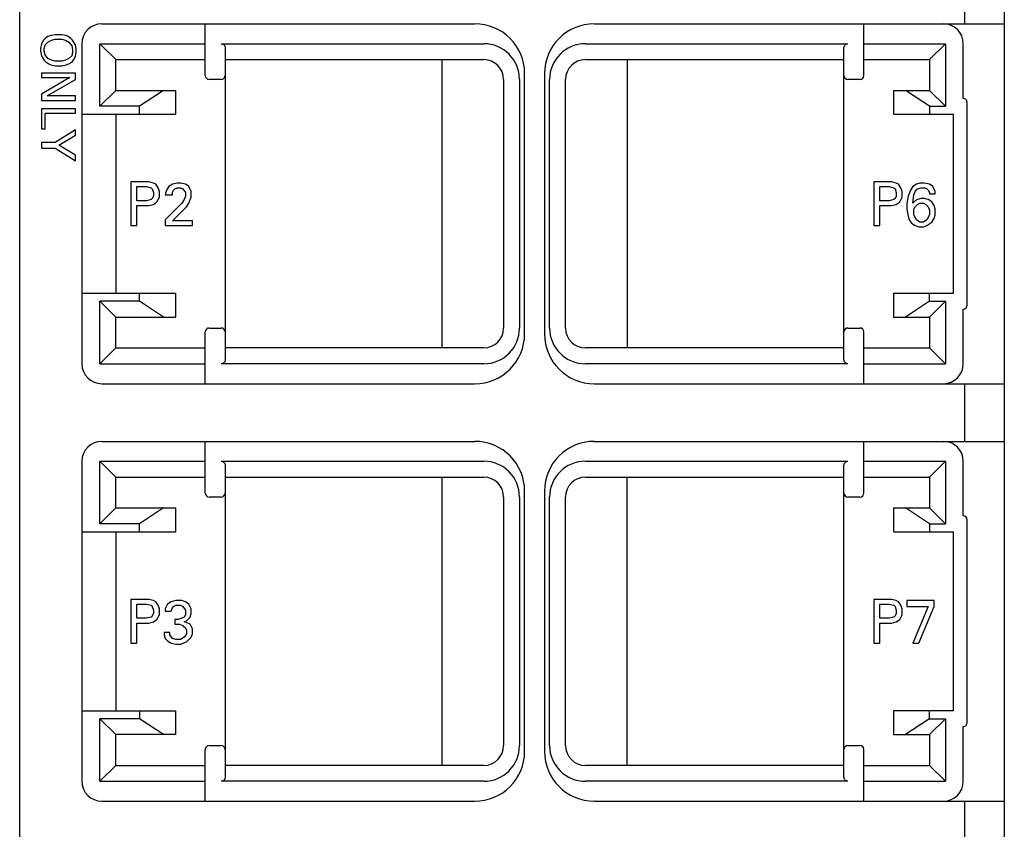
# Model space of a CAD drawing. Extents: x 0 to 594, y 0 to 420.
# Drawn here: x 252 to 301, y 278 to 318 of the extents above; entities that cross this region are included whole.
import ezdxf

# ---------------------------------------------------------------- set-up
doc = ezdxf.new("R2010")
doc.units = 0
doc.header["$LTSCALE"] = 32.67
doc.layers.add('10000_FRONT', color=7, linetype='CONTINUOUS')

msp = doc.modelspace()

# ---------------------------------------------------------------- linework, layer by layer
at = {"layer": '10000_FRONT', "color": 7, "linetype": 'CONTINUOUS'}
for p, q in [((251.504219, 226.556858), (251.504219, 349.556858)), ((301.004219, 349.556858), (301.004219, 226.556858)), ((299.004219, 321.006858), (299.004219, 318.106858)), ((255.631219, 318.106858), (274.387719, 318.106858)), ((260.831219, 315.506858), (260.831219, 318.106858)), ((280.387719, 318.106858), (301.004219, 318.106858)), ((293.944219, 315.506858), (293.944219, 318.106858)), ((252.788003, 317.374425), (252.696111, 317.282533)), ((252.925841, 317.466317), (252.788003, 317.374425)), ((253.063679, 317.512263), (252.925841, 317.466317)), ((253.293409, 317.55821), (253.063679, 317.512263)), ((253.109625, 317.282533), (253.293409, 317.328479)), ((253.61503, 317.55821), (253.293409, 317.55821)), ((253.293409, 317.328479), (253.61503, 317.328479)), ((253.84476, 317.512263), (253.61503, 317.55821)), ((253.61503, 317.328479), (253.798814, 317.282533)), ((253.936652, 317.466317), (253.84476, 317.512263)), ((254.07449, 317.374425), (253.936652, 317.466317)), ((254.166382, 317.282533), (254.07449, 317.374425)), ((252.604219, 317.09875), (252.558273, 316.869019)), ((252.558273, 316.869019), (252.558273, 316.731183)), ((252.696111, 317.282533), (252.604219, 317.09875)), ((252.742057, 316.869019), (252.788003, 317.052804)), ((252.742057, 316.731183), (252.742057, 316.869019)), ((252.788003, 317.052804), (252.925841, 317.190642)), ((252.925841, 317.190642), (253.109625, 317.282533)), ((253.798814, 317.282533), (253.982598, 317.190642)), ((253.982598, 317.190642), (254.120436, 317.006858)), ((254.120436, 317.006858), (254.166382, 316.823073)), ((254.304219, 317.052804), (254.166382, 317.282533)), ((254.166382, 316.823073), (254.166382, 316.685237)), ((254.350165, 316.823073), (254.304219, 317.052804)), ((254.350165, 316.685237), (254.350165, 316.823073)), ((254.631219, 317.106858), (254.631219, 301.006858)), ((255.531219, 313.956858), (255.531219, 317.106858)), ((255.531219, 317.106858), (256.331219, 316.306858)), ((255.531219, 317.106858), (260.831219, 317.106858)), ((261.631219, 317.106858), (261.652633, 317.105708)), ((261.631219, 317.106858), (274.831219, 317.106858)), ((261.652633, 317.105708), (261.674191, 317.102187)), ((261.674191, 317.102187), (261.695705, 317.096177)), ((261.695705, 317.096177), (261.717066, 317.087497)), ((261.717066, 317.087497), (261.738002, 317.075966)), ((261.738002, 317.075966), (261.758285, 317.061306)), ((261.758285, 317.061306), (261.777474, 317.043275)), ((261.777474, 317.043275), (261.794865, 317.021837)), ((261.794865, 317.021837), (261.809674, 316.997157)), ((261.809674, 316.997157), (261.82122, 316.969307)), ((261.82122, 316.969307), (261.82865, 316.938812)), ((261.82865, 316.938812), (261.831219, 316.906858)), ((261.831219, 316.906858), (261.831219, 301.206858)), ((279.944219, 317.106858), (293.144219, 317.106858)), ((292.944219, 316.906858), (292.946789, 316.938812)), ((292.944219, 301.206858), (292.944219, 316.906858)), ((292.946789, 316.938812), (292.954219, 316.969307)), ((292.954219, 316.969307), (292.965765, 316.997157)), ((292.965765, 316.997157), (292.980574, 317.021837)), ((292.980574, 317.021837), (292.997965, 317.043275)), ((292.997965, 317.043275), (293.017154, 317.061306)), ((293.017154, 317.061306), (293.037437, 317.075966)), ((293.037437, 317.075966), (293.058373, 317.087497)), ((293.058373, 317.087497), (293.079734, 317.096177)), ((293.079734, 317.096177), (293.101248, 317.102187)), ((293.101248, 317.102187), (293.122806, 317.105708)), ((293.122806, 317.105708), (293.144219, 317.106858)), ((293.944219, 317.106858), (298.044219, 317.106858)), ((298.044219, 317.106858), (297.244219, 316.306858)), ((298.044219, 317.106858), (298.044219, 313.956858)), ((298.944219, 314.356858), (298.944219, 317.106858)), ((252.558273, 316.731183), (252.604219, 316.501452)), ((252.604219, 316.501452), (252.742057, 316.271723)), ((252.788003, 316.547398), (252.742057, 316.731183)), ((252.925841, 316.363615), (252.788003, 316.547398)), ((253.109625, 316.271723), (252.925841, 316.363615)), ((253.982598, 316.363615), (253.798814, 316.271723)), ((254.120436, 316.501452), (253.982598, 316.363615)), ((254.166382, 316.685237), (254.120436, 316.501452)), ((254.212328, 316.271723), (254.304219, 316.455506)), ((254.304219, 316.455506), (254.350165, 316.685237)), ((256.331219, 314.756858), (256.331219, 316.306858)), ((256.331219, 316.306858), (260.831219, 316.306858)), ((261.831219, 316.306858), (274.831219, 316.306858)), ((272.731219, 316.306858), (272.731219, 301.806858)), ((279.944219, 316.306858), (292.944219, 316.306858)), ((282.044219, 316.306858), (282.044219, 301.806858)), ((293.944219, 316.306858), (297.244219, 316.306858)), ((297.244219, 316.306858), (297.244219, 314.756858)), ((252.742057, 316.271723), (252.833949, 316.179831)), ((252.833949, 316.179831), (252.971787, 316.087939)), ((252.971787, 316.087939), (253.063679, 316.041992)), ((253.063679, 316.041992), (253.293409, 315.996046)), ((253.293409, 316.225777), (253.109625, 316.271723)), ((253.61503, 316.225777), (253.293409, 316.225777)), ((253.293409, 315.996046), (253.61503, 315.996046)), ((253.798814, 316.271723), (253.61503, 316.225777)), ((253.61503, 315.996046), (253.84476, 316.041992)), ((253.84476, 316.041992), (253.982598, 316.087939)), ((253.982598, 316.087939), (254.120436, 316.179831)), ((254.120436, 316.179831), (254.212328, 316.271723)), ((252.604219, 315.628479), (252.604219, 315.39875)), ((254.304219, 315.628479), (252.604219, 315.628479)), ((254.028544, 315.39875), (252.604219, 314.571723)), ((252.604219, 315.39875), (254.028544, 315.39875)), ((254.304219, 315.306858), (254.304219, 315.628479)), ((276.887719, 302.506858), (276.887719, 315.606858)), ((277.887719, 315.606858), (277.887719, 302.506858)), ((252.879895, 314.479831), (254.304219, 315.306858)), ((261.631219, 315.306858), (261.031219, 315.306858)), ((275.831219, 315.306858), (275.831219, 302.806858)), ((276.631219, 315.306858), (276.631219, 302.806858)), ((278.144219, 302.806858), (278.144219, 315.306858)), ((278.944219, 302.806858), (278.944219, 315.306858)), ((293.744219, 315.306858), (293.144219, 315.306858)), ((252.604219, 314.571723), (252.604219, 314.2501)), ((254.304219, 314.479831), (252.879895, 314.479831)), ((254.304219, 314.2501), (254.304219, 314.479831)), ((256.331219, 314.756858), (255.531219, 313.956858)), ((256.331219, 314.756858), (259.341217, 314.756858)), ((258.741301, 314.756858), (257.531219, 313.956858)), ((259.341219, 314.756858), (259.341219, 313.556858)), ((295.434219, 314.756858), (295.434219, 313.556858)), ((295.434222, 314.756858), (297.244219, 314.756858)), ((297.244219, 313.956858), (296.034138, 314.756858)), ((298.044219, 313.956858), (297.244219, 314.756858)), ((252.604219, 314.2501), (254.304219, 314.2501)), ((252.604219, 313.836587), (252.604219, 312.825777)), ((254.304219, 313.836587), (252.604219, 313.836587)), ((254.304219, 313.606858), (254.304219, 313.836587)), ((257.531219, 313.956858), (255.531219, 313.956858)), ((257.531219, 313.556858), (257.531219, 313.956858)), ((297.244219, 313.956858), (297.244219, 313.556858)), ((297.244219, 313.956858), (298.044219, 313.956858)), ((299.144219, 303.956858), (299.144219, 314.156858)), ((252.788003, 312.825777), (252.788003, 313.606858)), ((252.788003, 313.606858), (254.304219, 313.606858)), ((254.631219, 313.556858), (259.341217, 313.556858)), ((256.331219, 313.556858), (256.331219, 304.556858)), ((295.434222, 313.556858), (298.444219, 313.556858)), ((298.444219, 304.556858), (298.444219, 313.556858)), ((252.604219, 312.825777), (252.788003, 312.825777)), ((254.304219, 312.779831), (253.293409, 312.136587)), ((253.477192, 311.99875), (254.304219, 312.504156)), ((254.304219, 312.504156), (254.304219, 312.779831)), ((252.604219, 312.136587), (252.604219, 311.860912)), ((253.293409, 312.136587), (252.604219, 312.136587)), ((252.604219, 311.860912), (253.293409, 311.860912)), ((253.293409, 311.860912), (254.304219, 311.217669)), ((254.304219, 311.493343), (253.477192, 311.99875)), ((254.304219, 311.217669), (254.304219, 311.493343)), ((257.097976, 310.156858), (257.097976, 307.956858)), ((257.989868, 310.156858), (257.097976, 310.156858)), ((257.395273, 309.205506), (257.395273, 309.91902)), ((257.395273, 309.91902), (257.870949, 309.91902)), ((257.870949, 309.91902), (258.108787, 309.859561)), ((258.227706, 310.097398), (257.989868, 310.156858)), ((258.346625, 310.037939), (258.227706, 310.097398)), ((258.465544, 309.859561), (258.346625, 310.037939)), ((259.000679, 309.91902), (258.88176, 309.740642)), ((259.179057, 310.037939), (259.000679, 309.91902)), ((259.416895, 310.097398), (259.179057, 310.037939)), ((259.595273, 310.097398), (259.416895, 310.097398)), ((259.833111, 310.037939), (259.595273, 310.097398)), ((260.01149, 309.91902), (259.833111, 310.037939)), ((260.130409, 309.681182), (260.01149, 309.91902)), ((294.440976, 310.156858), (294.440976, 307.956858)), ((295.332868, 310.156858), (294.440976, 310.156858)), ((294.738273, 309.205506), (294.738273, 309.91902)), ((294.738273, 309.91902), (295.213949, 309.91902)), ((295.213949, 309.91902), (295.451787, 309.859561)), ((295.570706, 310.097398), (295.332868, 310.156858)), ((295.689625, 310.037939), (295.570706, 310.097398)), ((295.808544, 309.859561), (295.689625, 310.037939)), ((296.403138, 309.91902), (296.284219, 309.740642)), ((296.581517, 310.037939), (296.403138, 309.91902)), ((296.759895, 310.097398), (296.581517, 310.037939)), ((296.997733, 310.097398), (296.759895, 310.097398)), ((297.235571, 310.037939), (296.997733, 310.097398)), ((297.413949, 309.91902), (297.235571, 310.037939)), ((297.532868, 309.681182), (297.413949, 309.91902)), ((258.108787, 309.859561), (258.168246, 309.800101)), ((258.168246, 309.800101), (258.227706, 309.621723)), ((258.227706, 309.443344), (258.168246, 309.324425)), ((258.227706, 309.621723), (258.227706, 309.443344)), ((258.406084, 309.146047), (258.525003, 309.383885)), ((258.525003, 309.681182), (258.465544, 309.859561)), ((258.525003, 309.383885), (258.525003, 309.681182)), ((258.88176, 309.740642), (258.8223, 309.502804)), ((258.8223, 309.502804), (259.179057, 309.502804)), ((259.179057, 309.621723), (259.238517, 309.740642)), ((259.179057, 309.502804), (259.179057, 309.621723)), ((259.238517, 309.740642), (259.297976, 309.800101)), ((259.297976, 309.800101), (259.416895, 309.859561)), ((259.416895, 309.859561), (259.595273, 309.859561)), ((259.595273, 309.859561), (259.714192, 309.800101)), ((259.714192, 309.800101), (259.833111, 309.621723)), ((259.833111, 309.443344), (259.773652, 309.264966)), ((259.833111, 309.621723), (259.833111, 309.443344)), ((260.01149, 309.086587), (260.130409, 309.383885)), ((260.130409, 309.383885), (260.130409, 309.681182)), ((295.451787, 309.859561), (295.511246, 309.800101)), ((295.511246, 309.800101), (295.570706, 309.621723)), ((295.570706, 309.443344), (295.511246, 309.324425)), ((295.570706, 309.621723), (295.570706, 309.443344)), ((295.749084, 309.146047), (295.868003, 309.383885)), ((295.868003, 309.681182), (295.808544, 309.859561)), ((295.868003, 309.383885), (295.868003, 309.681182)), ((296.1653, 309.443344), (296.105841, 309.086587)), ((296.284219, 309.740642), (296.1653, 309.443344)), ((296.403138, 309.086587), (296.462598, 309.502804)), ((296.462598, 309.502804), (296.522057, 309.681182)), ((296.522057, 309.681182), (296.640976, 309.800101)), ((296.640976, 309.800101), (296.819355, 309.859561)), ((296.819355, 309.859561), (296.997733, 309.859561)), ((296.997733, 309.859561), (297.116652, 309.800101)), ((297.116652, 309.800101), (297.176111, 309.740642)), ((297.176111, 309.740642), (297.235571, 309.621723)), ((297.235571, 309.621723), (297.235571, 309.562263)), ((297.235571, 309.562263), (297.532868, 309.562263)), ((297.532868, 309.562263), (297.532868, 309.681182)), ((257.870949, 309.205506), (257.395273, 309.205506)), ((257.395273, 307.956858), (257.395273, 308.967669)), ((257.395273, 308.967669), (257.989868, 308.967669)), ((258.108787, 309.264966), (257.870949, 309.205506)), ((257.989868, 308.967669), (258.227706, 309.027128)), ((258.168246, 309.324425), (258.108787, 309.264966)), ((258.227706, 309.027128), (258.406084, 309.146047)), ((258.8223, 308.254155), (259.654733, 309.086587)), ((259.179057, 308.194696), (259.892571, 308.908209)), ((259.773652, 309.264966), (259.654733, 309.086587)), ((259.892571, 308.908209), (260.01149, 309.086587)), ((295.213949, 309.205506), (294.738273, 309.205506)), ((294.738273, 307.956858), (294.738273, 308.967669)), ((294.738273, 308.967669), (295.332868, 308.967669)), ((295.451787, 309.264966), (295.213949, 309.205506)), ((295.332868, 308.967669), (295.570706, 309.027128)), ((295.511246, 309.324425), (295.451787, 309.264966)), ((295.570706, 309.027128), (295.749084, 309.146047)), ((296.105841, 309.086587), (296.105841, 308.78929)), ((296.522057, 309.205506), (296.403138, 309.086587)), ((296.462598, 308.78929), (296.522057, 308.908209)), ((296.640976, 309.264966), (296.522057, 309.205506)), ((296.522057, 308.908209), (296.640976, 309.027128)), ((296.819355, 309.324425), (296.640976, 309.264966)), ((296.640976, 309.027128), (296.759895, 309.086587)), ((296.759895, 309.086587), (296.938273, 309.086587)), ((296.997733, 309.324425), (296.819355, 309.324425)), ((296.938273, 309.086587), (297.057192, 309.027128)), ((297.176111, 309.264966), (296.997733, 309.324425)), ((297.057192, 309.027128), (297.176111, 308.908209)), ((297.35449, 309.146047), (297.176111, 309.264966)), ((297.176111, 308.908209), (297.235571, 308.729831)), ((297.473409, 308.967669), (297.35449, 309.146047)), ((297.532868, 308.78929), (297.473409, 308.967669)), ((296.105841, 308.78929), (296.1653, 308.432533)), ((296.1653, 308.432533), (296.22476, 308.254155)), ((296.462598, 308.491993), (296.462598, 308.78929)), ((296.581517, 308.254155), (296.462598, 308.491993)), ((297.235571, 308.491993), (297.116652, 308.254155)), ((297.235571, 308.729831), (297.235571, 308.491993)), ((297.473409, 308.313615), (297.532868, 308.491993)), ((297.532868, 308.491993), (297.532868, 308.78929)), ((257.097976, 307.956858), (257.395273, 307.956858)), ((258.8223, 308.254155), (258.8223, 307.956858)), ((258.8223, 307.956858), (260.189868, 307.956858)), ((260.189868, 308.194696), (259.179057, 308.194696)), ((260.189868, 307.956858), (260.189868, 308.194696)), ((294.440976, 307.956858), (294.738273, 307.956858)), ((296.22476, 308.254155), (296.343679, 308.075777)), ((296.343679, 308.075777), (296.522057, 307.956858)), ((296.522057, 307.956858), (296.700436, 307.897398)), ((296.759895, 308.135236), (296.581517, 308.254155)), ((296.700436, 307.897398), (296.938273, 307.897398)), ((296.938273, 308.135236), (296.759895, 308.135236)), ((297.116652, 308.254155), (296.938273, 308.135236)), ((296.938273, 307.897398), (297.116652, 307.956858)), ((297.116652, 307.956858), (297.35449, 308.135236)), ((297.35449, 308.135236), (297.473409, 308.313615)), ((254.631219, 304.556858), (259.341217, 304.556858)), ((257.531219, 304.156858), (257.531219, 304.556858)), ((259.341219, 304.556858), (259.341219, 303.356858)), ((295.434219, 304.556858), (295.434219, 303.356858)), ((295.434222, 304.556858), (298.444219, 304.556858)), ((297.244219, 304.156858), (297.244219, 304.556858)), ((255.531219, 301.006858), (255.531219, 304.156858)), ((255.531219, 304.156858), (256.331219, 303.356858)), ((257.531219, 304.156858), (255.531219, 304.156858)), ((258.741301, 303.356858), (257.531219, 304.156858)), ((297.244219, 304.156858), (296.034138, 303.356858)), ((298.044219, 304.156858), (297.244219, 303.356858)), ((297.244219, 304.156858), (298.044219, 304.156858)), ((298.044219, 304.156858), (298.044219, 301.006858)), ((298.944219, 301.006858), (298.944219, 303.756858)), ((256.331219, 301.806858), (256.331219, 303.356858)), ((256.331219, 303.356858), (259.341217, 303.356858)), ((295.434222, 303.356858), (297.244219, 303.356858)), ((297.244219, 303.356858), (297.244219, 301.806858)), ((260.831219, 300.006858), (260.831219, 302.606858)), ((261.031219, 302.806858), (261.631219, 302.806858)), ((293.144219, 302.806858), (293.744219, 302.806858)), ((293.944219, 300.006858), (293.944219, 302.606858)), ((255.531219, 301.006858), (256.331219, 301.806858)), ((256.331219, 301.806858), (260.831219, 301.806858)), ((274.831219, 301.806858), (261.831219, 301.806858)), ((292.944219, 301.806858), (279.944219, 301.806858)), ((293.944219, 301.806858), (297.244219, 301.806858)), ((298.044219, 301.006858), (297.244219, 301.806858)), ((255.531219, 301.006858), (260.831219, 301.006858)), ((261.652633, 301.008007), (261.631219, 301.006858)), ((274.831219, 301.006858), (261.631219, 301.006858)), ((261.674191, 301.011529), (261.652633, 301.008007)), ((261.695705, 301.017539), (261.674191, 301.011529)), ((261.717066, 301.026219), (261.695705, 301.017539)), ((261.738002, 301.03775), (261.717066, 301.026219)), ((261.758285, 301.052409), (261.738002, 301.03775)), ((261.777474, 301.070441), (261.758285, 301.052409)), ((261.794865, 301.091878), (261.777474, 301.070441)), ((261.809674, 301.116559), (261.794865, 301.091878)), ((261.82122, 301.144409), (261.809674, 301.116559)), ((261.82865, 301.174903), (261.82122, 301.144409)), ((261.831219, 301.206858), (261.82865, 301.174903)), ((293.144219, 301.006858), (279.944219, 301.006858)), ((292.946789, 301.174903), (292.944219, 301.206858)), ((292.954219, 301.144409), (292.946789, 301.174903)), ((292.965765, 301.116559), (292.954219, 301.144409)), ((292.980574, 301.091878), (292.965765, 301.116559)), ((292.997965, 301.070441), (292.980574, 301.091878)), ((293.017154, 301.052409), (292.997965, 301.070441)), ((293.037437, 301.03775), (293.017154, 301.052409)), ((293.058373, 301.026219), (293.037437, 301.03775)), ((293.079734, 301.017539), (293.058373, 301.026219)), ((293.101248, 301.011529), (293.079734, 301.017539)), ((293.122806, 301.008007), (293.101248, 301.011529)), ((293.144219, 301.006858), (293.122806, 301.008007)), ((293.944219, 301.006858), (298.044219, 301.006858)), ((255.631219, 300.006858), (274.387719, 300.006858)), ((280.387719, 300.006858), (301.004219, 300.006858)), ((299.004219, 300.006858), (299.004219, 297.106858)), ((255.631219, 297.106858), (274.387719, 297.106858)), ((260.831219, 294.506858), (260.831219, 297.106858)), ((280.387719, 297.106858), (301.004219, 297.106858)), ((293.944219, 294.506858), (293.944219, 297.106858)), ((254.631219, 296.106858), (254.631219, 280.006858)), ((255.531219, 292.956858), (255.531219, 296.106858)), ((255.531219, 296.106858), (256.331219, 295.306858)), ((255.531219, 296.106858), (260.831219, 296.106858)), ((261.631219, 296.106858), (261.652633, 296.105708)), ((261.631219, 296.106858), (274.831219, 296.106858)), ((261.652633, 296.105708), (261.674191, 296.102187)), ((261.674191, 296.102187), (261.695705, 296.096177)), ((261.695705, 296.096177), (261.717066, 296.087497)), ((261.717066, 296.087497), (261.738002, 296.075966)), ((261.738002, 296.075966), (261.758285, 296.061306)), ((261.758285, 296.061306), (261.777474, 296.043275)), ((261.777474, 296.043275), (261.794865, 296.021837)), ((261.794865, 296.021837), (261.809674, 295.997157)), ((279.944219, 296.106858), (293.144219, 296.106858)), ((292.965765, 295.997157), (292.980574, 296.021837)), ((292.980574, 296.021837), (292.997965, 296.043275)), ((292.997965, 296.043275), (293.017154, 296.061306)), ((293.017154, 296.061306), (293.037437, 296.075966)), ((293.037437, 296.075966), (293.058373, 296.087497)), ((293.058373, 296.087497), (293.079734, 296.096177)), ((293.079734, 296.096177), (293.101248, 296.102187)), ((293.101248, 296.102187), (293.122806, 296.105708)), ((293.122806, 296.105708), (293.144219, 296.106858)), ((293.944219, 296.106858), (298.044219, 296.106858)), ((298.044219, 296.106858), (297.244219, 295.306858)), ((298.044219, 296.106858), (298.044219, 292.956858)), ((298.944219, 293.356858), (298.944219, 296.106858)), ((261.809674, 295.997157), (261.82122, 295.969307)), ((261.82122, 295.969307), (261.82865, 295.938812)), ((261.82865, 295.938812), (261.831219, 295.906858)), ((261.831219, 295.906858), (261.831219, 280.206858)), ((292.944219, 295.906858), (292.946789, 295.938812)), ((292.944219, 280.206858), (292.944219, 295.906858)), ((292.946789, 295.938812), (292.954219, 295.969307)), ((292.954219, 295.969307), (292.965765, 295.997157)), ((256.331219, 293.756858), (256.331219, 295.306858)), ((256.331219, 295.306858), (260.831219, 295.306858)), ((261.831219, 295.306858), (274.831219, 295.306858)), ((272.731219, 295.306858), (272.731219, 280.806858)), ((279.944219, 295.306858), (292.944219, 295.306858)), ((282.044219, 280.806858), (282.044219, 295.306858)), ((293.944219, 295.306858), (297.244219, 295.306858)), ((297.244219, 295.306858), (297.244219, 293.756858)), ((276.887719, 281.506858), (276.887719, 294.606858)), ((277.887719, 294.606858), (277.887719, 281.506858)), ((261.631219, 294.306858), (261.031219, 294.306858)), ((275.831219, 294.306858), (275.831219, 281.806858)), ((276.631219, 294.306858), (276.631219, 281.806858)), ((278.144219, 281.806858), (278.144219, 294.306858)), ((278.944219, 281.806858), (278.944219, 294.306858)), ((293.744219, 294.306858), (293.144219, 294.306858)), ((256.331219, 293.756858), (255.531219, 292.956858)), ((256.331219, 293.756858), (259.341217, 293.756858)), ((258.741301, 293.756858), (257.531219, 292.956858)), ((259.341219, 293.756858), (259.341219, 292.556858)), ((295.434219, 293.756858), (295.434219, 292.556858)), ((295.434222, 293.756858), (297.244219, 293.756858)), ((297.244219, 292.956858), (296.034138, 293.756858)), ((298.044219, 292.956858), (297.244219, 293.756858)), ((299.144219, 282.956858), (299.144219, 293.156858)), ((254.631219, 292.556858), (259.341217, 292.556858)), ((257.531219, 292.956858), (255.531219, 292.956858)), ((256.331219, 292.556858), (256.331219, 283.556858)), ((257.531219, 292.556858), (257.531219, 292.956858)), ((295.434222, 292.556858), (298.444219, 292.556858)), ((297.244219, 292.956858), (297.244219, 292.556858)), ((297.244219, 292.956858), (298.044219, 292.956858)), ((298.444219, 283.556858), (298.444219, 292.556858)), ((257.097976, 289.156858), (257.097976, 286.956858)), ((257.989868, 289.156858), (257.097976, 289.156858)), ((258.227706, 289.097398), (257.989868, 289.156858)), ((258.346625, 289.037939), (258.227706, 289.097398)), ((259.357436, 289.097398), (259.119598, 289.037939)), ((259.654733, 289.097398), (259.357436, 289.097398)), ((259.833111, 289.037939), (259.654733, 289.097398)), ((294.440976, 289.156858), (294.440976, 286.956858)), ((295.332868, 289.156858), (294.440976, 289.156858)), ((295.570706, 289.097398), (295.332868, 289.156858)), ((295.689625, 289.037939), (295.570706, 289.097398)), ((296.105841, 289.097398), (296.105841, 288.800101)), ((297.473409, 289.097398), (296.105841, 289.097398)), ((297.473409, 288.800101), (297.473409, 289.097398)), ((257.395273, 288.205506), (257.395273, 288.91902)), ((257.395273, 288.91902), (257.870949, 288.91902)), ((257.870949, 288.91902), (258.108787, 288.859561)), ((258.108787, 288.859561), (258.168246, 288.800101)), ((258.168246, 288.800101), (258.227706, 288.621723)), ((258.227706, 288.621723), (258.227706, 288.443344)), ((258.465544, 288.859561), (258.346625, 289.037939)), ((258.525003, 288.681182), (258.465544, 288.859561)), ((258.525003, 288.383885), (258.525003, 288.681182)), ((258.941219, 288.91902), (258.8223, 288.681182)), ((258.8223, 288.681182), (258.8223, 288.562263)), ((259.119598, 289.037939), (258.941219, 288.91902)), ((259.119598, 288.562263), (259.179057, 288.740642)), ((259.179057, 288.740642), (259.238517, 288.800101)), ((259.238517, 288.800101), (259.357436, 288.859561)), ((259.357436, 288.859561), (259.595273, 288.859561)), ((259.595273, 288.859561), (259.714192, 288.800101)), ((259.714192, 288.800101), (259.833111, 288.621723)), ((260.01149, 288.91902), (259.833111, 289.037939)), ((259.833111, 288.621723), (259.833111, 288.383885)), ((260.130409, 288.681182), (260.01149, 288.91902)), ((260.130409, 288.443344), (260.130409, 288.681182)), ((294.738273, 288.205506), (294.738273, 288.91902)), ((294.738273, 288.91902), (295.213949, 288.91902)), ((295.213949, 288.91902), (295.451787, 288.859561)), ((295.451787, 288.859561), (295.511246, 288.800101)), ((295.511246, 288.800101), (295.570706, 288.621723)), ((295.570706, 288.621723), (295.570706, 288.443344)), ((295.808544, 288.859561), (295.689625, 289.037939)), ((295.868003, 288.681182), (295.808544, 288.859561)), ((295.868003, 288.383885), (295.868003, 288.681182)), ((296.105841, 288.800101), (297.176111, 288.800101)), ((297.176111, 288.800101), (296.403138, 286.956858)), ((296.700436, 286.956858), (297.473409, 288.800101)), ((257.870949, 288.205506), (257.395273, 288.205506)), ((258.108787, 288.264966), (257.870949, 288.205506)), ((258.168246, 288.324425), (258.108787, 288.264966)), ((258.227706, 288.443344), (258.168246, 288.324425)), ((258.227706, 288.027128), (258.406084, 288.146047)), ((258.406084, 288.146047), (258.525003, 288.383885)), ((258.8223, 288.562263), (259.119598, 288.562263)), ((259.297976, 288.146047), (259.297976, 287.908209)), ((259.476355, 288.146047), (259.297976, 288.146047)), ((259.654733, 288.205506), (259.476355, 288.146047)), ((259.773652, 288.264966), (259.654733, 288.205506)), ((259.833111, 288.383885), (259.773652, 288.264966)), ((259.892571, 288.086587), (260.070949, 288.264966)), ((260.070949, 288.264966), (260.130409, 288.443344)), ((295.213949, 288.205506), (294.738273, 288.205506)), ((295.451787, 288.264966), (295.213949, 288.205506)), ((295.511246, 288.324425), (295.451787, 288.264966)), ((295.570706, 288.443344), (295.511246, 288.324425)), ((295.570706, 288.027128), (295.749084, 288.146047)), ((295.749084, 288.146047), (295.868003, 288.383885)), ((257.395273, 286.956858), (257.395273, 287.967669)), ((257.395273, 287.967669), (257.989868, 287.967669)), ((257.989868, 287.967669), (258.227706, 288.027128)), ((259.297976, 287.908209), (259.535814, 287.908209)), ((259.535814, 287.908209), (259.714192, 287.84875)), ((259.714192, 287.84875), (259.833111, 287.729831)), ((259.773652, 288.027128), (259.892571, 288.086587)), ((259.95203, 287.967669), (259.773652, 288.027128)), ((259.833111, 287.729831), (259.892571, 287.610912)), ((259.892571, 287.610912), (259.892571, 287.432533)), ((260.070949, 287.908209), (259.95203, 287.967669)), ((260.189868, 287.670371), (260.070949, 287.908209)), ((260.189868, 287.432533), (260.189868, 287.670371)), ((294.738273, 286.956858), (294.738273, 287.967669)), ((294.738273, 287.967669), (295.332868, 287.967669)), ((295.332868, 287.967669), (295.570706, 288.027128)), ((258.762841, 287.491993), (258.762841, 287.373074)), ((259.060138, 287.491993), (258.762841, 287.491993)), ((258.762841, 287.373074), (258.8223, 287.194696)), ((258.8223, 287.194696), (258.941219, 287.075777)), ((259.060138, 287.373074), (259.060138, 287.491993)), ((259.179057, 287.194696), (259.060138, 287.373074)), ((259.357436, 287.135236), (259.179057, 287.194696)), ((259.595273, 287.135236), (259.357436, 287.135236)), ((259.773652, 287.254155), (259.595273, 287.135236)), ((259.892571, 287.432533), (259.773652, 287.254155)), ((259.892571, 287.016317), (260.130409, 287.254155)), ((260.130409, 287.254155), (260.189868, 287.432533)), ((257.097976, 286.956858), (257.395273, 286.956858)), ((258.941219, 287.075777), (259.119598, 286.956858)), ((259.119598, 286.956858), (259.357436, 286.897398)), ((259.357436, 286.897398), (259.595273, 286.897398)), ((259.595273, 286.897398), (259.892571, 287.016317)), ((294.440976, 286.956858), (294.738273, 286.956858)), ((296.403138, 286.956858), (296.700436, 286.956858)), ((254.631219, 283.556858), (259.341217, 283.556858)), ((255.531219, 280.006858), (255.531219, 283.156858)), ((255.531219, 283.156858), (256.331219, 282.356858)), ((257.531219, 283.156858), (255.531219, 283.156858)), ((257.531219, 283.556858), (257.531219, 283.156858)), ((258.741301, 282.356858), (257.531219, 283.156858)), ((259.341219, 283.556858), (259.341219, 282.356858)), ((295.434219, 283.556858), (295.434219, 282.356858)), ((298.444219, 283.556858), (295.434222, 283.556858)), ((297.244219, 283.156858), (296.034138, 282.356858)), ((297.244219, 283.156858), (297.244219, 283.556858)), ((298.044219, 283.156858), (297.244219, 282.356858)), ((297.244219, 283.156858), (298.044219, 283.156858)), ((298.044219, 283.156858), (298.044219, 280.006858)), ((298.944219, 280.006858), (298.944219, 282.756858)), ((256.331219, 280.806858), (256.331219, 282.356858)), ((259.341217, 282.356858), (256.331219, 282.356858)), ((295.434222, 282.356858), (297.244219, 282.356858)), ((297.244219, 282.356858), (297.244219, 280.806858)), ((261.031219, 281.806858), (261.631219, 281.806858)), ((293.144219, 281.806858), (293.744219, 281.806858)), ((260.831219, 279.006858), (260.831219, 281.606858)), ((293.944219, 279.006858), (293.944219, 281.606858)), ((255.531219, 280.006858), (256.331219, 280.806858)), ((256.331219, 280.806858), (260.831219, 280.806858)), ((274.831219, 280.806858), (261.831219, 280.806858)), ((292.944219, 280.806858), (279.944219, 280.806858)), ((293.944219, 280.806858), (297.244219, 280.806858)), ((298.044219, 280.006858), (297.244219, 280.806858)), ((261.82865, 280.174903), (261.82122, 280.144409)), ((261.831219, 280.206858), (261.82865, 280.174903)), ((292.946789, 280.174903), (292.944219, 280.206858)), ((292.954219, 280.144409), (292.946789, 280.174903)), ((255.531219, 280.006858), (260.831219, 280.006858)), ((261.652633, 280.008007), (261.631219, 280.006858)), ((274.831219, 280.006858), (261.631219, 280.006858)), ((261.674191, 280.011529), (261.652633, 280.008007)), ((261.695705, 280.017539), (261.674191, 280.011529)), ((261.717066, 280.026219), (261.695705, 280.017539)), ((261.738002, 280.03775), (261.717066, 280.026219)), ((261.758285, 280.052409), (261.738002, 280.03775)), ((261.777474, 280.070441), (261.758285, 280.052409)), ((261.794865, 280.091878), (261.777474, 280.070441)), ((261.809674, 280.116559), (261.794865, 280.091878)), ((261.82122, 280.144409), (261.809674, 280.116559)), ((293.144219, 280.006858), (279.944219, 280.006858)), ((292.965765, 280.116559), (292.954219, 280.144409)), ((292.980574, 280.091878), (292.965765, 280.116559)), ((292.997965, 280.070441), (292.980574, 280.091878)), ((293.017154, 280.052409), (292.997965, 280.070441)), ((293.037437, 280.03775), (293.017154, 280.052409)), ((293.058373, 280.026219), (293.037437, 280.03775)), ((293.079734, 280.017539), (293.058373, 280.026219)), ((293.101248, 280.011529), (293.079734, 280.017539)), ((293.122806, 280.008007), (293.101248, 280.011529)), ((293.144219, 280.006858), (293.122806, 280.008007)), ((293.944219, 280.006858), (298.044219, 280.006858)), ((255.631219, 279.006858), (274.387719, 279.006858)), ((280.387719, 279.006858), (301.004219, 279.006858)), ((299.004219, 279.006858), (299.004219, 276.106858))]:
    msp.add_line(p, q, dxfattribs=at)
for centre, radius, start, end in [((255.631219, 317.106858), 1, 90, 180), ((274.387719, 315.606858), 2.5, 0, 90), ((280.387719, 315.606858), 2.5, 90, 180), ((297.944219, 317.106858), 1, 0, 90), ((274.831219, 315.306858), 1.8, 0, 90), ((279.944219, 315.306858), 1.8, 90, 180), ((274.831219, 315.306858), 1, 0, 90), ((279.944219, 315.306858), 1, 90, 180), ((261.031219, 315.506858), 0.2, 180, 270), ((261.631219, 315.506858), 0.2, 270, 360), ((293.144219, 315.506858), 0.2, 180, 270), ((293.744219, 315.506858), 0.2, 270, 360), ((298.944219, 314.156858), 0.2, 0, 90), ((298.944219, 303.956858), 0.2, 270, 360), ((261.031219, 302.606858), 0.2, 90, 180), ((261.631219, 302.606858), 0.2, 0, 90), ((274.387719, 302.506858), 2.5, 270, 360), ((274.831219, 302.806858), 1, 270, 360), ((274.831219, 302.806858), 1.8, 270, 360), ((280.387719, 302.506858), 2.5, 180, 270), ((279.944219, 302.806858), 1.8, 180, 270), ((279.944219, 302.806858), 1, 180, 270), ((293.144219, 302.606858), 0.2, 90, 180), ((293.744219, 302.606858), 0.2, 0, 90), ((255.631219, 301.006858), 1, 180, 270), ((297.944219, 301.006858), 1, 270, 360), ((255.631219, 296.106858), 1, 90, 180), ((274.387719, 294.606858), 2.5, 0, 90), ((280.387719, 294.606858), 2.5, 90, 180), ((297.944219, 296.106858), 1, 0, 90), ((274.831219, 294.306858), 1.8, 0, 90), ((279.944219, 294.306858), 1.8, 90, 180), ((274.831219, 294.306858), 1, 0, 90), ((279.944219, 294.306858), 1, 90, 180), ((261.031219, 294.506858), 0.2, 180, 270), ((261.631219, 294.506858), 0.2, 270, 360), ((293.144219, 294.506858), 0.2, 180, 270), ((293.744219, 294.506858), 0.2, 270, 360), ((298.944219, 293.156858), 0.2, 0, 90), ((298.944219, 282.956858), 0.2, 270, 360), ((261.031219, 281.606858), 0.2, 90, 180), ((261.631219, 281.606858), 0.2, 0, 90), ((274.831219, 281.806858), 1, 270, 360), ((274.831219, 281.806858), 1.8, 270, 360), ((279.944219, 281.806858), 1.8, 180, 270), ((279.944219, 281.806858), 1, 180, 270), ((293.144219, 281.606858), 0.2, 90, 180), ((293.744219, 281.606858), 0.2, 0, 90), ((274.387719, 281.506858), 2.5, 270, 360), ((280.387719, 281.506858), 2.5, 180, 270), ((255.631219, 280.006858), 1, 180, 270), ((297.944219, 280.006858), 1, 270, 360)]:
    msp.add_arc(centre, radius, start, end, dxfattribs=at)

doc.saveas('drawing.dxf')
